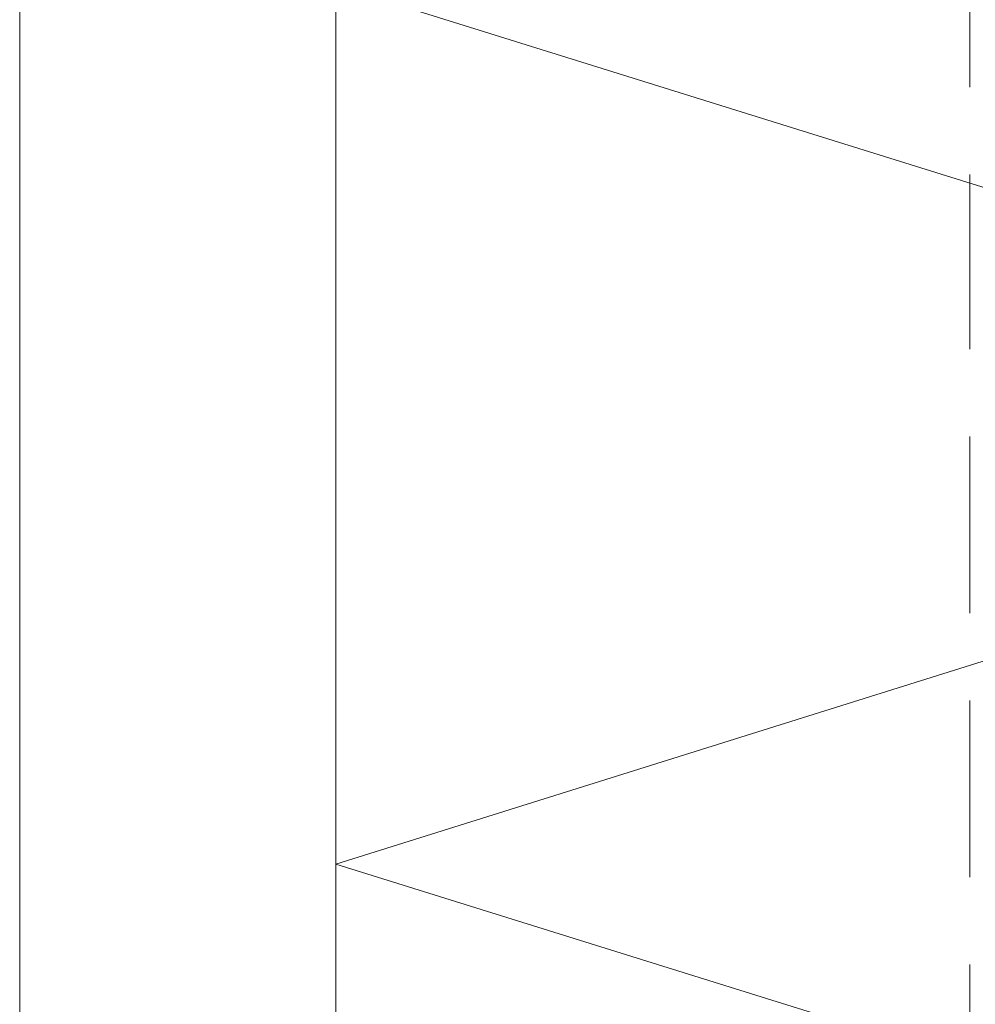
# Model space of a CAD drawing. Units: inches. Extents: x 48 to 161, y -229 to -62.
# Drawn here: x 78 to 88, y -156 to -144 of the extents above; entities that cross this region are included whole.
import ezdxf

# ---------------------------------------------------------------- set-up
doc = ezdxf.new("R2010")
doc.units = ezdxf.units.IN
doc.header["$MEASUREMENT"] = 0
doc.layers.add('Ebene 1', color=7, linetype='Continuous')

# ---------------------------------------------------------------- blocks, each defined once
blk = doc.blocks.new('block 2')
at = {"layer": 'Ebene 1', "color": 7, "lineweight": 13, "true_color": 0xffffff}
blk.add_lwpolyline([(81.174, -174.011), (97.176, -169.016), (81.174, -164.02), (97.176, -159.025), (81.174, -154.03), (97.176, -149.013), (81.174, -144.018), (97.176, -139.023), (81.174, -134.027), (97.176, -129.032), (81.174, -124.015), (97.176, -119.02), (81.174, -114.025)], dxfattribs=at)
blk = doc.blocks.new('block 3')
at = {"layer": 'Ebene 1', "color": 7, "lineweight": 13, "true_color": 0xffffff}
blk.add_lwpolyline([(81.174, -176.826), (81.174, -113.834)], dxfattribs=at)
at = {"layer": 'Ebene 1', "color": 7, "lineweight": 18, "true_color": 0xffffff}
for points in [[(77.576, -229.023), (77.576, -143.362)], [(88.392, -145.182), (88.392, -143.362)], [(88.392, -148.166), (88.392, -146.177)], [(88.392, -151.172), (88.392, -149.162)], [(88.392, -154.178), (88.392, -152.167)], [(88.392, -157.162), (88.392, -155.173)]]:
    blk.add_lwpolyline(points, dxfattribs=at)

msp = doc.modelspace()

# ---------------------------------------------------------------- block references
at = {"layer": 'Ebene 1'}
for name in ['block 2', 'block 3']:
    msp.add_blockref(name, (0, 0), dxfattribs=at)

doc.saveas('drawing.dxf')
